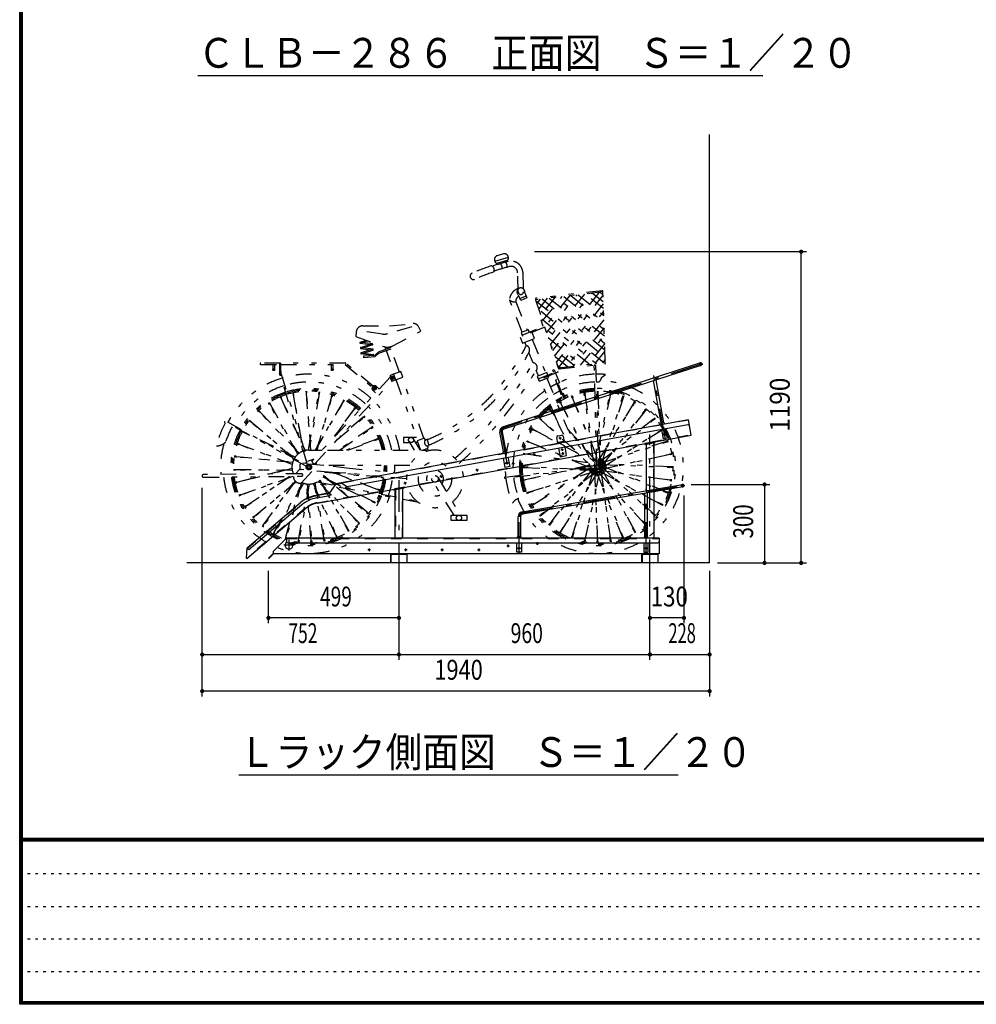
# Model space of a CAD drawing. Extents: x 200 to 11694, y 200 to 12895.
# Drawn here: x 200 to 3858, y 200 to 3964 of the extents above; entities that cross this region are included whole.
import ezdxf
from ezdxf.enums import TextEntityAlignment as Align

# ---------------------------------------------------------------- set-up
doc = ezdxf.new("R2010")
doc.units = 0
doc.header["$LTSCALE"] = 20
doc.header["$MEASUREMENT"] = 0
for name, pattern in [('CENTER2', [24, 12, -5, 2, -5]), ('DASHED2', [10, 4, -6]), ('DOT', [3, 1, -2]), ('PHANTOM2', [25, 6, -5, 2, -5, 2, -5])]:
    doc.linetypes.add(name, pattern=pattern)
doc.layers.get('0').update_dxf_attribs({"linetype": 'CONTINUOUS'})
for name, color, linetype in [('2-0BOLD', 7, 'CONTINUOUS'), ('2-1HIDDEN', 7, 'CONTINUOUS'), ('2-2CENTER', 7, 'CONTINUOUS'), ('2-5DIM', 7, 'CONTINUOUS'), ('2-6HATCH', 7, 'CONTINUOUS'), ('F-F', 7, 'CONTINUOUS')]:
    doc.layers.add(name, color=color, linetype=linetype)
doc.styles.get("Standard").update_dxf_attribs({"font": 'txt.shx', "bigfont": 'extfont.shx'})

# ---------------------------------------------------------------- blocks, each defined once
blk = doc.blocks.new('ｊｊ1')
at = {"layer": '2-6HATCH', "color": 2, "linetype": 'PHANTOM2', "ltscale": 0.5}
for p, q in [((1433.6, -11727), (1409.6, -11733.9)), ((1399.3, -11752.4), (1399.9, -11754.8)), ((1446, -11752.1), (1412.3, -11761.7)), ((1419.5, -11759.6), (1420.9, -11764.4)), ((1440.1, -11758.9), (1438.7, -11754.1)), ((1490.5, -11872.2), (1488, -11798.5)), ((1508, -11797.8), (1510.5, -11871.5)), ((1520.5, -11888.1), (1497.3, -11897.4)), ((1515.2, -11874.9), (1523.2, -11895.1)), ((1812.8, -11867.2), (1558.6, -11896.5)), ((1631.3, -11893.1), (1576.7, -11960.5)), ((1584.2, -11983), (1659.7, -11889.9)), ((1688.1, -11886.6), (1591.7, -12005.5)), ((1599.2, -12028), (1716.4, -11883.3)), ((1744.8, -11880), (1606.7, -12050.6)), ((1614.2, -12073.1), (1773.2, -11876.8)), ((1801.6, -11873.5), (1621.7, -12095.6)), ((1629.3, -12118.1), (1816.2, -11887.2)), ((1821.7, -12041.7), (1637.4, -11892.4)), ((1665.2, -11889.2), (1820.8, -12015.2)), ((1693, -11886), (1819.9, -11988.7)), ((1720.8, -11882.8), (1818.9, -11962.2)), ((1818, -11935.7), (1748.6, -11879.6)), ((1776.5, -11876.4), (1817, -11909.2)), ((1816.1, -11882.7), (1804.3, -11873.2)), ((1506.2, -12025.6), (1456.7, -11901.8)), ((1481.2, -11909.3), (1524.8, -12018.1)), ((1558.5, -11905.7), (1824.6, -12121.2)), ((1574.5, -11899.7), (1561.7, -11915.5)), ((1569.2, -11938), (1602.9, -11896.4)), ((1823.6, -12094.7), (1581.7, -11898.9)), ((1609.6, -11895.6), (1822.7, -12068.2)), ((1817.3, -11917.6), (1636.8, -12140.6)), ((1819.1, -12142.5), (1570.2, -11941)), ((1645.3, -12161.8), (1818.4, -11948.1)), ((1081.2, -12005.9), (988.3, -12031.5)), ((1582, -11976.2), (1791.2, -12145.6)), ((1819.5, -11978.5), (1673.6, -12158.7)), ((968.5, -12032.9), (881, -12021.3)), ((1763.2, -12148.7), (1593.7, -12011.5)), ((1820.6, -12009), (1701.9, -12155.6)), ((1730.1, -12152.4), (1821.7, -12039.4)), ((883.1, -12064.3), (907, -12056.8)), ((883.5, -12068.2), (920.4, -12073.4)), ((913.3, -12059), (884.3, -12068.1)), ((884.8, -12084.5), (928.8, -12070.7)), ((930, -12074.5), (886, -12088.3)), ((929.7, -12070.6), (892.8, -12065.5)), ((978.1, -12082.1), (1015.2, -12185.2)), ((1521.4, -12077), (1516.4, -12064.6)), ((1544.3, -12053.4), (1595.7, -12182)), ((1605.5, -12046.7), (1735.3, -12151.8)), ((1707.3, -12154.9), (1617.2, -12082)), ((1822.8, -12069.8), (1758.4, -12149.3)), ((885.1, -12088.4), (922, -12093.6)), ((930.5, -12090.9), (886.5, -12104.7)), ((932.5, -12115), (886.8, -12108.6)), ((887.7, -12108.5), (931.7, -12094.7)), ((930.9, -12090.8), (894.5, -12085.7)), ((896.2, -12105.9), (933, -12111)), ((1034, -12178.5), (999.8, -12083.5)), ((1547.9, -12143.2), (1531.8, -12103.1)), ((1679.4, -12158.1), (1629, -12117.2)), ((1786.7, -12146.1), (1823.8, -12100.3)), ((825.5, -12144.3), (500.5, -12144.3)), ((500.5, -12149.3), (573, -12149.3)), ((548, -12166.9), (548, -12149.3)), ((553, -12149.3), (553, -12166.9)), ((573, -12146.8), (573, -12174.4)), ((578, -12174.4), (578, -12146.8)), ((578, -12149.3), (825.5, -12149.3)), ((773, -12166.9), (773, -12149.3)), ((778, -12149.3), (778, -12166.9)), ((824.6, -12149.3), (929.1, -12236.3)), ((932.3, -12232.5), (827.1, -12144.9)), ((1640.7, -12152.5), (1651.4, -12161.2)), ((1647.5, -12166.6), (1823.2, -12147.1)), ((1792.7, -12531.5), (1783, -12153.9)), ((1788, -12153.7), (1797.7, -12531.4)), ((1824.9, -12130.7), (1815, -12143)), ((572, -12176.8), (572, -12186.8)), ((680.6, -12532.4), (576, -12190.3)), ((579, -12186.8), (579, -12176.8)), ((579, -12186.3), (684.4, -12531.2)), ((1010.5, -12186.9), (1018.1, -12208.1)), ((1567.9, -12193.1), (1559.6, -12172.5)), ((1566.9, -12204.3), (1641.2, -12174.6)), ((1627.3, -12180.1), (1623.6, -12170.9)), ((1667.8, -12281.5), (1629.1, -12184.8)), ((1810.8, -12199.3), (1825.5, -12187.7)), ((998.6, -12198.3), (697.1, -12518.4)), ((708.1, -12528.6), (1006.5, -12211.8)), ((945, -12233.3), (956, -12243.6)), ((1002.3, -12208.5), (998.1, -12196.7)), ((1020.5, -12207.3), (1104.5, -12440.6)), ((1128, -12432.1), (1044, -12198.8)), ((1638.3, -12362.5), (1577.6, -12210.8)), ((1600.8, -12201.5), (1664.1, -12359.6)), ((625.3, -12265.4), (653.4, -12429.8)), ((627.7, -12264.9), (626.4, -12257.5)), ((658, -12444.9), (627.2, -12265)), ((675.1, -12259.1), (691.5, -12476.9)), ((677.6, -12259.1), (677.1, -12251.5)), ((693.5, -12477.1), (677.1, -12259.1)), ((684.3, -12476.7), (723.4, -12261.5)), ((725.3, -12261.8), (686.3, -12476.7)), ((724.2, -12253.9), (722.9, -12261.4)), ((776.8, -12266.1), (774.8, -12273.4)), ((931.3, -12247.9), (942.2, -12258.2)), ((1652.4, -12256.3), (1657, -12254.4)), ((1779.2, -12516.4), (1744.9, -12263.5)), ((1746.4, -12255.7), (1747.4, -12263.1)), ((1746.9, -12263.2), (1781.3, -12517.2)), ((1805.6, -12524.4), (1795, -12259)), ((1796.4, -12477.7), (1843.1, -12263)), ((1845.1, -12263.3), (1796.6, -12486.1)), ((1797, -12259), (1807.7, -12525.8)), ((1797.5, -12259), (1797.2, -12251.4)), ((1891.2, -12275.7), (1893.5, -12268.5)), ((534, -12303), (530.2, -12296.4)), ((642.8, -12492.6), (534.4, -12302.7)), ((536.1, -12301.6), (644.4, -12491.3)), ((579.1, -12279.7), (654.2, -12446)), ((649.6, -12431), (581, -12279)), ((816.9, -12291.3), (708.7, -12476.7)), ((711, -12476.7), (818.7, -12292.3)), ((772.4, -12272.6), (715, -12476.7)), ((717.1, -12476.7), (774.3, -12273.3)), ((819.1, -12292.5), (822.9, -12286)), ((1652.9, -12297.6), (1759.5, -12500.6)), ((1764, -12504.8), (1654.6, -12296.6)), ((1698.3, -12276.2), (1792.1, -12504.8)), ((1791.9, -12499.2), (1700.2, -12275.5)), ((1935.5, -12296.1), (1797.3, -12514.9)), ((1797.4, -12518.5), (1937.3, -12297.1)), ((1810.9, -12528.9), (1891.7, -12275.8)), ((1893.6, -12276.5), (1812.4, -12530.9)), ((1941.7, -12291), (1937.7, -12297.3)), ((495.6, -12332.2), (490.4, -12326.9)), ((648.5, -12488.2), (496, -12331.9)), ((497.5, -12330.6), (650.1, -12487.1)), ((859.2, -12318.6), (774.8, -12435.9)), ((785.2, -12424.9), (860.7, -12319.8)), ((865.6, -12313.9), (861.1, -12320.1)), ((1613.4, -12325.4), (1631.4, -12345.2)), ((1629.2, -12339.9), (1614.9, -12324.1)), ((1814.3, -12534.9), (1976.8, -12324.8)), ((1978.4, -12326.1), (1815, -12537.3)), ((1976.4, -12324.4), (1981, -12318.5)), ((675.5, -12538.5), (370.8, -12372.6)), ((372.7, -12369.1), (677.4, -12535)), ((461.5, -12369.2), (455.7, -12364.3)), ((622.8, -12505.2), (461.8, -12368.8)), ((463, -12367.2), (631.4, -12509.9)), ((793.5, -12437.9), (895.9, -12352.9)), ((894.6, -12351.4), (804.7, -12426)), ((1574, -12354.1), (1579.6, -12359.2)), ((1578, -12361.1), (1723.8, -12493.7)), ((1708.2, -12476.8), (1579.3, -12359.5)), ((2011.1, -12358.8), (1799.9, -12522.1)), ((1802.2, -12522.8), (2012.4, -12360.3)), ((2018.6, -12356.1), (2012.7, -12360.7)), ((435.4, -12409.8), (428.7, -12406.6)), ((436.2, -12408.3), (435.4, -12409.8)), ((458.4, -12420.3), (435.7, -12409.4)), ((925, -12391.4), (799.9, -12476.7)), ((803.4, -12476.7), (926, -12393.1)), ((926.3, -12393.5), (932.6, -12389.3)), ((1550.2, -12401.2), (1543.6, -12397.7)), ((1720.1, -12489.9), (1550.4, -12400.7)), ((1551.4, -12399), (1715.9, -12485.4)), ((1681.4, -12397.2), (1792.4, -12519.3)), ((1792.1, -12521.9), (1685.4, -12404.5)), ((2041.1, -12401.6), (1815.3, -12544.2)), ((1815.5, -12541.8), (2040.1, -12399.9)), ((2039.8, -12399.4), (2046.2, -12395.4)), ((416, -12456.2), (408.9, -12453.6)), ((621.3, -12531.5), (416.2, -12455.7)), ((416.8, -12453.8), (621.6, -12529.5)), ((495.6, -12436), (633.6, -12502.5)), ((632.4, -12504.1), (531.1, -12455.3)), ((947, -12434.4), (828.9, -12476.7)), ((834.8, -12476.7), (947.8, -12436.2)), ((955, -12434.2), (948, -12436.7)), ((1070.1, -12443), (1090.3, -12476.8)), ((1115.3, -12476.8), (1087.1, -12432.5)), ((1104.5, -12447.9), (1096.9, -12447.9)), ((1148.2, -12458.6), (1139.7, -12435)), ((1529.2, -12446.8), (1522.1, -12444)), ((1764.3, -12542.7), (1529.3, -12446.4)), ((1530, -12444.5), (1768.5, -12542.2)), ((2060.6, -12443.6), (1806.3, -12524.8)), ((1808.3, -12526.3), (2061.3, -12445.4)), ((2061.5, -12445.9), (2068.6, -12443.6)), ((662.2, -12481), (658.7, -12460.9)), ((662.5, -12459.7), (670.9, -12478.3)), ((663.3, -12475.9), (664.1, -12480.3)), ((669, -12478.8), (667.1, -12474.8)), ((685.5, -12476.6), (736.4, -12476.7)), ((757, -12476.7), (1170.5, -12476.8)), ((1121.8, -12476.8), (1143.9, -12468.9)), ((1143.9, -12468.9), (1141.3, -12461.4)), ((1144.2, -12476.8), (1141.6, -12469.7)), ((1509.5, -12492.5), (1516.9, -12493.5)), ((1759.3, -12525.9), (1517, -12493.1)), ((1517.4, -12491.1), (1756.3, -12523.4)), ((2074.2, -12494), (1813.3, -12550.9)), ((1814.3, -12548.6), (2073.8, -12492.1)), ((2073.7, -12491.6), (2081, -12490)), ((398, -12502.6), (405.4, -12503.3)), ((622.8, -12524.5), (405.5, -12502.8)), ((405.8, -12500.8), (623.4, -12522.6)), ((651.1, -12533.4), (650.2, -12543.4)), ((679.4, -12528.5), (662.7, -12527)), ((677.2, -12521.3), (671.1, -12527.8)), ((704, -12511.1), (680.9, -12519.9)), ((714.9, -12521.4), (711.7, -12531.5)), ((1769.9, -12540.3), (1762.3, -12528.3)), ((1791, -12520.7), (1775.5, -12515)), ((1787.3, -12519.3), (1791.9, -12498.2)), ((1792.1, -12506.6), (1789.2, -12520)), ((1797.2, -12512.2), (1801.5, -12522.6)), ((1799.1, -12522), (1797.4, -12517.8)), ((2078.2, -12540.1), (1811.4, -12529.5)), ((1812.8, -12531.6), (2078.2, -12542.2)), ((657, -12566.8), (280, -12570.5)), ((403, -12553.5), (395.4, -12553.5)), ((403, -12551), (621.3, -12552.1)), ((621.7, -12554.1), (403, -12553)), ((529.6, -12568.2), (620.6, -12545)), ((620.7, -12547), (538.1, -12568.1)), ((651.6, -12548.5), (634.1, -12567.1)), ((655.5, -12602.7), (699.9, -12555.5)), ((747.6, -12560.7), (965.2, -12582.5)), ((1073.4, -12535.3), (750.2, -12535.1)), ((954.2, -12629.5), (772.5, -12562.3)), ((779.6, -12562.8), (954.8, -12627.6)), ((965.5, -12580.5), (796.1, -12563.5)), ((1439.8, -12579.6), (1785.1, -12540.3)), ((1785.7, -12545.3), (1440.4, -12584.6)), ((1512.8, -12540.6), (1505.3, -12540.3)), ((1709, -12549), (1512.8, -12541.1)), ((1512.8, -12543.1), (1696, -12550.5)), ((1516.8, -12589.3), (1645.4, -12561.3)), ((1665.1, -12559), (1517.2, -12591.2)), ((1529.7, -12637.9), (1782.7, -12557)), ((1784.7, -12558.5), (1530.4, -12639.7)), ((1761.5, -12548), (1549.9, -12681.7)), ((1550.9, -12683.4), (1766, -12547.5)), ((1788.8, -12560.5), (1578.6, -12723)), ((1579.9, -12724.5), (1791.1, -12561.2)), ((1612.6, -12757.2), (1775.7, -12546.4)), ((1776.7, -12548.4), (1614.2, -12758.5)), ((1795.6, -12561.6), (1653.7, -12786.2)), ((1655.5, -12787.2), (1798.1, -12561.5)), ((1697.4, -12806.8), (1778.7, -12552.4)), ((1780.1, -12554.4), (1699.3, -12807.5)), ((1766.5, -12534.9), (1702.9, -12548.7)), ((1713.6, -12548.5), (1767.6, -12536.7)), ((1728.7, -12551.8), (1779.6, -12553.8)), ((1778.2, -12551.7), (1741.8, -12550.3)), ((1802.4, -12560.4), (1745.9, -12820)), ((1747.9, -12820.3), (1804.7, -12559.4)), ((1773.9, -12546.6), (1776.4, -12547.6)), ((1783.4, -12557.5), (1794, -12824.3)), ((1796, -12824.3), (1785.4, -12558.9)), ((1890.8, -12807.8), (1789.5, -12560.7)), ((1791.9, -12561.3), (1892.7, -12807.1)), ((1976.1, -12759.2), (1796.4, -12561.6)), ((1798.9, -12561.4), (1977.6, -12757.9)), ((1800.5, -12561.5), (1815.8, -12539.2)), ((2039.6, -12684.3), (1803.2, -12560.1)), ((1805.4, -12559), (2040.6, -12682.6)), ((1808.4, -12556.9), (1844.1, -12820.1)), ((2073.6, -12592.2), (1809, -12556.4)), ((1846.1, -12819.8), (1810.2, -12555.2)), ((1810.8, -12554.6), (2074, -12590.2)), ((1812.9, -12551.6), (1936.4, -12786.7)), ((1938.1, -12785.7), (1814, -12549.3)), ((2061.7, -12636.9), (1814.6, -12535.7)), ((1815.2, -12538.1), (2061, -12638.8)), ((1815.2, -12545), (2011.7, -12723.7)), ((2013, -12722.2), (1815.5, -12542.6)), ((2085.7, -12542.9), (2078.2, -12542.6)), ((280.1, -12580.5), (657.1, -12576.8)), ((408.6, -12598.5), (401.2, -12600.3)), ((408.7, -12599), (488.7, -12578.6)), ((497.1, -12578.5), (409.1, -12600.9)), ((423.2, -12647.1), (618.1, -12577.2)), ((624.2, -12577.2), (424, -12648.9)), ((445, -12690.2), (610.5, -12577.3)), ((614.1, -12577.3), (446, -12691.9)), ((475.1, -12730.4), (635.3, -12597.3)), ((637, -12598.6), (476.4, -12731.9)), ((510.3, -12763.5), (632.1, -12594.1)), ((633.4, -12595.6), (511.9, -12764.7)), ((552.3, -12791), (662.5, -12602.4)), ((664.4, -12603.1), (554.1, -12792)), ((596.7, -12810), (655, -12602.7)), ((657.8, -12600.4), (598.6, -12810.7)), ((645.7, -12821.5), (684.7, -12606.6)), ((686.7, -12606.6), (647.6, -12821.8)), ((693.9, -12824.2), (677.5, -12606.2)), ((679.5, -12606.4), (695.9, -12824.2)), ((790, -12804.3), (700.1, -12605)), ((702, -12604.5), (791.9, -12803.6)), ((743.8, -12818.3), (706.9, -12603)), ((708.8, -12602.3), (745.7, -12817.9)), ((1107, -12676.7), (709.4, -12602.1)), ((717.1, -12598.4), (1098.5, -12670)), ((724.4, -12599.8), (720.9, -12596.2)), ((722.5, -12595.1), (727.8, -12600.5)), ((731.9, -12601.2), (726.6, -12592)), ((728.2, -12590.7), (734.5, -12601.7)), ((730.5, -12606), (873.5, -12752.7)), ((875, -12751.4), (733.9, -12606.7)), ((735.2, -12606.9), (834.9, -12781.7)), ((810.3, -12615.9), (737.4, -12580.8)), ((836.6, -12780.6), (737.7, -12607.4)), ((738.6, -12579.2), (817.9, -12617.4)), ((784, -12611), (741.4, -12574.9)), ((742.4, -12573.1), (787.9, -12611.7)), ((972.7, -12583.7), (965.2, -12583)), ((1244.1, -12725.8), (1160, -12593.6)), ((1181.2, -12580.4), (1268, -12725.8)), ((1517.3, -12591.7), (1510, -12593.3)), ((2081.5, -12590.8), (2074.1, -12589.8)), ((791.7, -12617.5), (908, -12716.1)), ((909.2, -12714.5), (795.7, -12618.3)), ((827.6, -12624.3), (934.4, -12675.7)), ((935.3, -12673.9), (835.2, -12625.7)), ((962.1, -12629.7), (955, -12627.1)), ((1523.3, -12642.5), (1530.5, -12640.2)), ((2060.8, -12639.3), (2067.7, -12642.1)), ((417, -12652), (424.1, -12649.4)), ((941, -12679.4), (934.2, -12676.1)), ((1543.2, -12685.3), (1549.7, -12681.3)), ((2040.8, -12682.1), (2047.5, -12685.6)), ((440.1, -12696.5), (446.3, -12692.3)), ((913.4, -12721.3), (907.7, -12716.5)), ((1572.4, -12727.2), (1578.3, -12722.6)), ((470.9, -12737.2), (476.8, -12732.3)), ((873.2, -12753.1), (878.5, -12758.5)), ((1614.6, -12758.9), (1610, -12764.8)), ((1978, -12757.6), (1983, -12763.1)), ((2011.4, -12724.1), (2017, -12729.2)), ((507.9, -12771.1), (512.2, -12765)), ((550.7, -12798.8), (554.6, -12792.2)), ((834.5, -12781.9), (838.2, -12788.4)), ((1653.3, -12786), (1649.3, -12792.3)), ((1936, -12787), (1939.5, -12793.6)), ((597.1, -12818), (599.1, -12810.8)), ((648.1, -12821.9), (646.8, -12829.4)), ((696.4, -12824.1), (696.9, -12831.6)), ((746.2, -12817.7), (747.5, -12825.2)), ((795.4, -12810.2), (792.3, -12803.4)), ((1699.8, -12807.6), (1697.5, -12814.8)), ((1743.8, -12827.2), (1745.4, -12819.9)), ((1793.8, -12831.9), (1793.5, -12824.3)), ((1844.6, -12827.6), (1843.6, -12820.2)), ((1896, -12813.9), (1893.1, -12807))]:
    blk.add_line(p, q, dxfattribs=at)
for points in [[(1399.9, -11754.8), (1452.8, -11739.7), (1452.2, -11737.3)], [(1523.2, -11895.1), (1500, -11904.3), (1492, -11884.2)], [(1557.1, -11901.7), (1643.9, -12162), (1825.3, -12141.8), (1815.7, -11871.9), (1557.1, -11901.7)], [(892.6, -12001.8), (995.5, -12001.8), (1086.9, -11993.1)], [(1006, -12078.8), (1115.5, -12021.8), (1106.6, -12004.1)], [(1592.3, -12007.3), (1497.9, -12045.1), (1507.1, -12068.3), (1553.6, -12049.7), (1544.3, -12026.5)], [(1505.3, -12036.7), (1586.1, -12004.4), (1578.2, -11980.6), (1582.8, -11978.8)], [(867.8, -12023.7), (865.5, -12041.9), (974, -12080.9)], [(1533.1, -12025.6), (1529.4, -12016.3), (1501.6, -12027.4), (1507.1, -12041.3)], [(1000.2, -12084.5), (952.2, -12101.8), (938.8, -12114.5), (895.6, -12118.1), (896, -12123.1), (941, -12119.3), (954.8, -12106.2), (1001.9, -12089.2)], [(1008.7, -12211.5), (1046.4, -12197.9), (1038.7, -12176.8), (1001.1, -12190.3)], [(1002.4, -12197.2), (1007.3, -12194.4), (1012.1, -12197.2), (1012.1, -12202.9), (1007.3, -12205.7), (1002.4, -12202.9), (1002.4, -12197.2)], [(1570.6, -12213.6), (1607.8, -12198.7), (1600.4, -12180.1), (1563.2, -12195), (1570.6, -12213.6)], [(1641.2, -12174.6), (1643.1, -12179.2), (1568.8, -12208.9)], [(1623.6, -12170.9), (1628.2, -12169), (1631.9, -12178.3)], [(1633.8, -12182.9), (1648.6, -12220.1), (1639.4, -12223.8)], [(1638.4, -12208), (1633.8, -12209.8), (1663.3, -12283.7)], [(623.5, -12258), (624.8, -12265.5), (627.7, -12264.9)], [(674.1, -12251.7), (674.6, -12259.2), (677.6, -12259.1)], [(722.9, -12261.4), (725.8, -12261.8), (727.2, -12254.5)], [(774.8, -12273.4), (771.9, -12272.5), (773.9, -12265.3)], [(933.3, -12237.8), (938.2, -12235), (943, -12237.8), (943, -12243.4), (938.2, -12246.2), (933.3, -12243.4), (933.3, -12237.8)], [(1672.3, -12279.3), (1664.6, -12260), (1655.2, -12263.4)], [(1669.5, -12272.3), (1678.5, -12267.9), (1681.3, -12274.9)], [(1697.8, -12268.3), (1700.7, -12275.3), (1697.9, -12276.3), (1695, -12269.4)], [(1747.4, -12263.1), (1744.4, -12263.6), (1743.4, -12256.1)], [(1794.2, -12251.5), (1794.5, -12259), (1797.5, -12259)], [(1844.2, -12255.5), (1842.6, -12262.9), (1845.6, -12263.4), (1847.2, -12256.1)], [(1896.4, -12269.4), (1894.1, -12276.7), (1891.2, -12275.7)], [(532.8, -12294.9), (536.5, -12301.4), (534, -12303)], [(575.6, -12273.1), (578.7, -12279.9), (581.5, -12278.8), (578.3, -12271.9)], [(820.3, -12284.5), (816.5, -12291.1), (819.1, -12292.5)], [(1651.5, -12289.7), (1655, -12296.3), (1652.4, -12297.8), (1648.9, -12291.1)], [(1681.3, -12274.9), (1654.3, -12288.1), (1651.5, -12281.1), (1660.5, -12276.7)], [(1937.7, -12297.3), (1935.1, -12295.8), (1939.2, -12289.4)], [(492.5, -12324.8), (497.8, -12330.2), (495.6, -12332.2)], [(861.1, -12320.1), (858.8, -12318.3), (863.1, -12312.2)], [(902, -12348.4), (896.3, -12353.2), (894.2, -12351), (900.1, -12346.1)], [(1610.2, -12318.2), (1615.3, -12323.8), (1613, -12325.7), (1608, -12320.2)], [(1983.4, -12320.4), (1978.7, -12326.4), (1976.4, -12324.4)], [(457.6, -12362), (463.4, -12366.8), (461.5, -12369.2)], [(1579.6, -12359.2), (1577.7, -12361.5), (1572, -12356.3)], [(2012.7, -12360.7), (2010.8, -12358.4), (2016.8, -12353.7)], [(930.9, -12386.8), (924.7, -12391), (926.3, -12393.5)], [(1544.9, -12395), (1551.7, -12398.6), (1550.2, -12401.2)], [(2047.8, -12398), (2041.3, -12402), (2039.8, -12399.4)], [(409.9, -12450.7), (417, -12453.3), (416, -12456.2)], [(948, -12436.7), (946.9, -12433.9), (954, -12431.3)], [(1099.9, -12427.9), (1048.7, -12427.9), (1048.7, -12447.9), (1073, -12447.9)], [(1132.8, -12437.9), (1130.4, -12431.2), (1102.2, -12441.4), (1114.9, -12476.8)], [(1523.3, -12441.2), (1530.2, -12444), (1529.2, -12446.8)], [(2067.7, -12440.8), (2060.5, -12443.1), (2061.5, -12445.9)], [(1516.9, -12493.5), (1517.4, -12490.6), (1509.9, -12489.6)], [(2081.7, -12492.9), (2074.2, -12494.5), (2073.7, -12491.6)], [(405.4, -12503.3), (405.8, -12500.3), (398.3, -12499.6)], [(675.7, -12541.6), (680.6, -12533.1), (690.4, -12533.1), (695.3, -12541.6), (690.4, -12550.1), (680.6, -12550.1), (675.7, -12541.6)], [(683.7, -12528.9), (778.4, -12537.8), (830, -12545.1), (1062.4, -12566.7)], [(1795.5, -12531.8), (1787, -12536.7), (1787, -12546.6), (1795.5, -12551.5), (1804, -12546.6), (1804, -12536.7), (1795.5, -12531.8)], [(395.5, -12550.5), (402.9, -12550.5), (403, -12553.5)], [(1060.5, -12586.6), (828.2, -12565), (776.1, -12562.6), (657, -12551.5)], [(1505.2, -12543.3), (1512.8, -12543.6), (1512.8, -12540.6)], [(2078.2, -12542.6), (2078.2, -12539.6), (2085.8, -12540)], [(401.9, -12603.3), (409.2, -12601.4), (408.6, -12598.5)], [(965.2, -12583), (965.6, -12580), (973, -12580.7)], [(1509.3, -12590.4), (1516.8, -12588.8), (1517.3, -12591.7)], [(2074.1, -12589.8), (2073.6, -12592.7), (2081.1, -12593.7)], [(424.1, -12649.4), (423, -12646.6), (416, -12649.1)], [(955, -12627.1), (954.1, -12630), (961.1, -12632.6)], [(1530.5, -12640.2), (1529.5, -12637.4), (1522.4, -12639.7)], [(2068.9, -12639.3), (2061.8, -12636.5), (2060.8, -12639.3)], [(934.2, -12676.1), (935.6, -12673.5), (942.3, -12676.7)], [(1549.7, -12681.3), (1551.2, -12683.9), (1544.9, -12687.9)], [(2046.1, -12688.3), (2039.3, -12684.7), (2040.8, -12682.1)], [(446.3, -12692.3), (444.7, -12689.8), (438.4, -12694)], [(907.7, -12716.5), (909.5, -12714.1), (915.3, -12719)], [(1578.3, -12722.6), (1580.2, -12724.9), (1574.2, -12729.5)], [(2019, -12726.9), (2013.3, -12721.8), (2011.4, -12724.1)], [(476.8, -12732.3), (474.7, -12730.1), (469, -12734.8)], [(880.6, -12756.4), (875.4, -12751.1), (873.2, -12753.1)], [(1232.3, -12725.8), (1292.3, -12725.8), (1292.3, -12745.8), (1232.3, -12745.8), (1232.3, -12725.8)], [(1607.6, -12762.9), (1612.3, -12756.9), (1614.6, -12758.9)], [(1980.8, -12765.1), (1975.7, -12759.5), (1978, -12757.6)], [(512.2, -12765), (509.9, -12763.2), (505.4, -12769.4)], [(554.6, -12792.2), (551.9, -12790.8), (548.1, -12797.2)], [(840.8, -12786.9), (837, -12780.3), (834.5, -12781.9)], [(1651.8, -12793.9), (1655.9, -12787.5), (1653.3, -12786)], [(1942.1, -12792.2), (1938.6, -12785.5), (1936, -12787)], [(599.1, -12810.8), (596.2, -12809.9), (594.2, -12817.2)], [(643.8, -12828.8), (645.2, -12821.5), (648.1, -12821.9)], [(693.9, -12831.8), (693.4, -12824.2), (696.4, -12824.1)], [(744.6, -12825.8), (743.3, -12818.4), (746.2, -12817.7)], [(792.3, -12803.4), (789.5, -12804.5), (792.7, -12811.4)], [(1694.6, -12813.9), (1696.9, -12806.6), (1699.8, -12807.6)], [(1745.4, -12819.9), (1748.4, -12820.4), (1746.8, -12827.8)], [(1793.5, -12824.3), (1796.5, -12824.3), (1796.8, -12831.8)], [(1843.6, -12820.2), (1846.6, -12819.7), (1847.6, -12827.2)], [(1893.1, -12807), (1890.3, -12808), (1893.2, -12815)]]:
    blk.add_lwpolyline(points, dxfattribs=at)
for centre, radius in [((550.5, -12169.3), 3.5), ((575.5, -12181.8), 2.5), ((775.5, -12169.3), 3.5), ((1007.3, -12200.1), 6.38), ((1007.3, -12200.1), 3), ((938.2, -12240.6), 6.38), ((938.2, -12240.6), 3), ((1078.7, -12437.9), 10), ((685.5, -12541.6), 10.5), ((1795.5, -12541.6), 10.5), ((1801.5, -12525.2), 1), ((1806.7, -12528.2), 1), ((1810.7, -12532.9), 1), ((685.5, -12541.6), 5), ((1780.3, -12550.4), 1), ((1784.3, -12555.1), 1), ((1789.5, -12558.1), 1), ((1795.5, -12541.6), 5), ((1795.5, -12559.1), 1), ((1801.5, -12558.1), 1), ((1806.7, -12555.1), 1), ((1810.7, -12550.4), 1), ((1812.7, -12538.6), 1), ((1812.7, -12544.7), 1), ((1170.5, -12586.8), 12.5), ((1262.3, -12735.8), 10)]:
    blk.add_circle(centre, radius, dxfattribs=at)
for centre, radius, start, end in [((1413.7, -11748.3), 15, 105.8944, 195.8944), ((1437.7, -11741.4), 15, 15.8944, 105.8944), ((1443.2, -11742.5), 10, 285.8931, 15.8931), ((1704.4, -12723.3), 1002.5, 108.425, 112.9707), ((1382.5, -11787.5), 16.1, 329.5425, 71.8243), ((1704.4, -12723.3), 1000, 104.6391, 108.2719), ((1704.4, -12723.3), 980, 104.6391, 108.2322), ((1409.6, -11752.1), 10, 195.8931, 285.8931), ((1412.5, -11778.1), 16.1, 341.5552, 58.7388), ((1431.8, -11772.6), 16.1, 341.4251, 58.7388), ((1463, -11799.3), 45, 1.9583, 104.6387), ((1463, -11799.3), 25, 1.9587, 104.6391), ((1318, -11811.8), 12.5, 112.9706, 292.9706), ((1704.4, -12723.3), 977.5, 108.3672, 112.9707), ((1500.5, -11871.8), 15, 348.2445, 235.3591), ((1506.5, -11906.3), 50, 99.9187, 174.8629), ((1501.1, -11906.8), 20, 111.9485, 186.9628), ((1500.5, -11871.8), 10, 181.9579, 1.9579), ((1813.1, -11869.6), 2.5, 276.585, 96.585), ((1475.2, -11885), 25, 222.3499, 283.9632), ((1558.8, -11899), 2.5, 96.585, 276.585), ((892.6, -12026.8), 25, 89.9999, 172.8749), ((1088.7, -12013.1), 20, 26.5641, 95.4394), ((975.1, -11983.3), 50, 262.504, 285.3762), ((883.7, -12066.2), 2, 107.4034, 287.4034), ((929.4, -12072.6), 2, 287.4034, 107.4034), ((987.6, -12043.3), 40, 250.2012, 297.4745), ((856.1, -11754.3), 739.5, 292.6137, 334.1231), ((1516.9, -12093.9), 17.5, 328.4414, 75.1631), ((885.4, -12086.4), 2, 107.4034, 287.4034), ((887.1, -12106.6), 2, 107.4034, 287.4034), ((931.1, -12092.8), 2, 287.4034, 107.4034), ((932.8, -12113), 2, 262.02, 82.02), ((856.1, -11754.3), 760.5, 292.5361, 332.6984), ((500.5, -12146.8), 2.5, 90.003, 270.003), ((575.5, -12146.8), 2.5, 0.003, 180.003), ((825.5, -12146.8), 2.5, 270.003, 90.003), ((264.3, -11391.5), 1487.5, 311.36, 329.6467), ((1545.7, -12161.1), 18, 320.7482, 82.8537), ((1785.5, -12153.8), 2.5, 1.48, 181.48), ((1822.9, -12144.6), 2.5, 10.638, 96.3432), ((1822.9, -12144.6), 2.5, 276.3432, 2.0484), ((575.5, -12176.8), 3.5, 135.5854, 180.0007), ((575.5, -12186.8), 3.5, 180.0007, 0.0007), ((575.5, -12176.8), 3.5, 0.0007, 44.416), ((685.5, -12541.6), 355.2, 47.9224, 106.6771), ((1002.8, -12195), 5, 109.8128, 199.8128), ((264.3, -11391.5), 1512.5, 311.3251, 328.9145), ((1647.2, -12164.1), 2.5, 96.3437, 276.3432), ((1795.5, -12541.6), 355.2, 91.8802, 114.5324), ((1795.5, -12541.6), 355.2, 85.155, 91.0737), ((685.5, -12541.6), 355.2, 107.3223, 151.1198), ((685.5, -12541.6), 325.2, 107.3521, 151.0898), ((685.5, -12541.6), 325.2, 48.0341, 106.6474), ((938.2, -12240.6), 10, 46.7111, 226.7111), ((1007, -12206.8), 5, 199.8128, 289.8128), ((1795.5, -12541.6), 330.2, 201.6016, 88.3155), ((1795.5, -12541.6), 355.2, 116.1486, 120.6151), ((1795.5, -12541.6), 325.2, 91.9175, 115.6672), ((1795.5, -12541.6), 325.2, 89.1191, 91.0365), ((1781.4, -12193.4), 30, 309.631, 348.6438), ((685.5, -12541.6), 300.2, 107.3815, 151.0608), ((685.5, -12541.6), 295.2, 107.3879, 151.0543), ((685.5, -12541.6), 290.2, 107.3945, 151.0475), ((685.5, -12541.6), 300.2, 48.1442, 106.618), ((685.5, -12541.6), 295.2, 48.1684, 106.6115), ((685.5, -12541.6), 290.2, 48.1935, 106.6048), ((1795.5, -12541.6), 355.2, 124.7222, 186.0951), ((1795.5, -12541.6), 300.2, 186.9756, 90.9999), ((1795.5, -12541.6), 295.2, 186.9836, 90.9917), ((1795.5, -12541.6), 290.2, 186.9919, 90.9833), ((1795.5, -12541.6), 325.2, 116.5506, 121.4356), ((1795.5, -12541.6), 300.2, 91.9542, 115.0334), ((1795.5, -12541.6), 295.2, 91.9622, 113.1455), ((1795.5, -12541.6), 290.2, 91.9705, 113.1686), ((685.5, -12541.6), 355.2, 10.5206, 45.5027), ((1795.5, -12541.6), 325.2, 125.938, 186.058), ((1795.5, -12541.6), 300.2, 127.143, 186.0213), ((1795.5, -12541.6), 295.2, 127.4093, 186.0131), ((1795.5, -12541.6), 300.2, 116.9472, 122.2466), ((1795.5, -12541.6), 295.2, 118.987, 122.4255), ((1795.5, -12541.6), 290.2, 119.1114, 122.6107), ((685.5, -12541.6), 290.2, 12.9194, 45.2316), ((685.5, -12541.6), 295.2, 12.6965, 45.2567), ((685.5, -12541.6), 300.2, 12.4813, 45.281), ((685.5, -12541.6), 325.2, 11.5062, 45.3911), ((1795.5, -12541.6), 290.2, 127.6853, 186.0047), ((2009.7, -12213.9), 400, 201.8014, 233.5949), ((2035.5, -12211.1), 400, 201.8014, 231.2941), ((685.5, -12541.6), 300.2, 151.8243, 185.3493), ((685.5, -12541.6), 295.2, 151.8307, 185.43), ((685.5, -12541.6), 290.2, 151.8373, 185.5136), ((1144.8, -12446.8), 15, 143.3043, 256.3162), ((856.1, -11754.3), 737.5, 292.038, 292.6212), ((856.1, -11754.3), 762.5, 291.9649, 292.529), ((685.5, -12541.6), 65, 108.763, 149.6793), ((685.5, -12541.6), 65, 90, 105.2365), ((1170.5, -12586.8), 110, 307.344, 295.9311), ((685.5, -12541.6), 65, 153.2057, 203.1199), ((658.6, -12534.1), 7.5, 116.8899, 174.6735), ((707.1, -12518.7), 10, 178.1214, 275.3021), ((1170.5, -12586.8), 65, 311.9067, 291.3688), ((1775.9, -12526.5), 10, 248.7894, 19.5436), ((1795.5, -12541.6), 20, 193.6783, 84.2953), ((2035.5, -12211.1), 395, 231.4888, 232.0429), ((2035.5, -12211.1), 395, 232.9757, 235.4925), ((280.1, -12575.5), 5, 90.694, 270.694), ((657.7, -12544.1), 7.5, 174.6735, 264.6735), ((657.1, -12571.8), 5, 270.694, 90.694), ((685.5, -12541.6), 65, 244.6328, 343.5882), ((685.5, -12541.6), 290.2, 356.6503, 1.2704), ((685.5, -12541.6), 295.2, 356.6169, 1.2485), ((685.5, -12541.6), 300.2, 356.5846, 1.2274), ((685.5, -12541.6), 330.2, 356.411, 1.1136), ((1170.5, -12586.8), 32.5, 323.4384, 269.9994), ((2009.7, -12213.9), 405, 233.6917, 234.0554), ((2009.7, -12213.9), 405, 235.1143, 238.297), ((1791.9, -12539.1), 20, 284.47, 7.4098), ((685.5, -12541.6), 330.2, 186.6584, 339.7867), ((685.5, -12541.6), 300.2, 187.2675, 338.8181), ((685.5, -12541.6), 295.2, 187.3811, 338.6371), ((685.5, -12541.6), 290.2, 187.4986, 338.4498), ((651.2, -12578), 25, 177.9866, 279.8426), ((685.5, -12541.6), 290.2, 339.4536, 352.7008), ((685.5, -12541.6), 295.2, 339.6233, 352.7343), ((685.5, -12541.6), 300.2, 339.7874, 352.7668), ((1440.1, -12582.1), 2.5, 96.5014, 276.5014), ((1795.5, -12541.6), 355.2, 186.9016, 202.8095), ((1795.5, -12541.6), 325.2, 186.9389, 201.6921), ((1501.7, -12701), 40, 102.1378, 147.3066)]:
    blk.add_arc(centre, radius, start, end, dxfattribs=at)

msp = doc.modelspace()

# ---------------------------------------------------------------- linework, layer by layer
at = {"layer": '2-0BOLD', "color": 7, "linetype": 'Continuous', "ltscale": 0.5}
for p, q in [((2837.9, 1887.2), (2837.9, 3524.9)), ((2803.2, 2651.7), (2049.2, 2408.1)), ((2052, 2399.6), (2806, 2643.1)), ((2632.1, 2587), (2662, 2422.8)), ((1452.5, 2179.5), (2755.1, 2416.4)), ((2649.9, 2416.5), (2650.1, 2415.6)), ((2666.8, 2418.6), (2666.6, 2419.6)), ((2045.2, 2388.3), (2058.9, 2313.1)), ((2257.3, 2373.1), (2272.1, 2375.8)), ((2277.9, 2371.8), (2282.1, 2348.6)), ((2257.5, 2344.2), (2253.3, 2367.3)), ((2281.5, 2352.1), (2256.9, 2347.6)), ((2594.9, 2341.2), (2594.9, 2163.4)), ((2624.9, 2346.7), (2624.9, 2168.5)), ((2046.8, 2306.9), (2047, 2305.9)), ((2063.5, 2309.9), (2063.7, 2308.9)), ((2056.6, 2252.8), (2050.2, 2288.2)), ((1409.2, 2188.3), (1408.9, 2189.9)), ((1409.2, 2188.3), (1432.4, 2192.5)), ((1430.6, 2193.8), (1450.7, 2179.9)), ((2121.2, 2082.9), (2734.6, 2187.1)), ((1634.9, 2166.7), (1634.9, 1982.2)), ((1664.9, 1982.2), (1664.9, 2172.2)), ((1670.2, 2173.1), (1669.6, 2176.3)), ((2736.2, 2178.3), (2122.7, 2074)), ((2624.9, 2159.3), (2624.9, 1982.2)), ((1068, 1904.1), (1291.8, 2094)), ((1224.9, 1964.2), (2639.9, 1964.2)), ((2101.4, 1983.2), (2101.4, 1982.2)), ((2118.4, 1982.2), (2118.4, 1983.2)), ((2586.4, 1982.2), (2586.4, 1983.2)), ((2603.4, 1983.2), (2603.4, 1982.2)), ((1066.9, 1905.4), (1070.2, 1945.4)), ((1618.4, 1920.6), (1618.4, 1887.2)), ((1681.4, 1887.2), (1681.4, 1920.6)), ((2578.4, 1887.2), (2578.4, 1920.6)), ((2580, 1920.6), (2580, 1887.2)), ((2641.4, 1887.2), (2641.4, 1920.6)), ((2837.9, 1887.2), (838.7, 1887.2)), ((1066.9, 1905.4), (1068, 1904.1))]:
    msp.add_line(p, q, dxfattribs=at)
for points in [[(2662, 2422.8), (2653.1, 2421.2), (2623.5, 2584.2)], [(1338.6, 2116.1), (2767.6, 2375.9), (2756.8, 2435), (1408.9, 2189.9), (1384.8, 2155), (1333.2, 2145.6)], [(2058.9, 2313.1), (2050, 2311.5), (2036.3, 2386.7)], [(2653.3, 2397.8), (2659.7, 2362.4), (2676.5, 2365.5), (2670, 2400.9)], [(2629, 2350.7), (2589.7, 2343.5), (2590.2, 2340.4), (2629.6, 2347.5), (2629, 2350.7)], [(2260.7, 2326.5), (2266.7, 2293.5), (2291.3, 2298), (2285.3, 2330.9)], [(2066.9, 2291.2), (2073.4, 2255.8), (2056.6, 2252.8)], [(1335, 2135.8), (1386.6, 2145.2), (1384.8, 2155)], [(1670.2, 2173.1), (1630.8, 2166), (1630.2, 2169.1)], [(2599.4, 2155), (2599.4, 1987.2), (2590.4, 1987.2), (2590.4, 2153.5)], [(1278.9, 2109.2), (1076.7, 1937.8), (1070.2, 1945.4), (1272.4, 2116.9)], [(2114.4, 2064.1), (2114.4, 1987.2), (2105.4, 1987.2), (2105.4, 2064.1)], [(2644.9, 1982.2), (2644.9, 1922.2), (1169.9, 1922.2), (1169.9, 1932.2), (1219.9, 1982.2)], [(2644.9, 1982.2), (1219.9, 1982.2), (1219.9, 1969.2)], [(2118.4, 1964.2), (2118.4, 1928.2), (2101.4, 1928.2), (2101.4, 1964.2)], [(2586.4, 1964.2), (2586.4, 1928.2), (2603.4, 1928.2), (2603.4, 1964.2)], [(1168.8, 1923.3), (1151.1, 1905.6), (1152.2, 1904.5), (1169.9, 1922.2)], [(1620, 1887.2), (1620, 1920.6), (1679.8, 1920.6), (1679.8, 1887.2)], [(2580, 1920.6), (2639.8, 1920.6), (2639.8, 1887.2)]]:
    msp.add_lwpolyline(points, dxfattribs=at)
for centre, radius in [((2665.4, 2378.7), 3.5), ((2266.5, 2364.6), 2), ((2167, 2302.3), 2.1), ((2274.6, 2320.3), 2.1), ((2277.2, 2305.6), 2.1), ((2062.3, 2269), 3.5), ((2087, 2267.4), 2.1), ((1949.3, 2242.4), 2.1), ((1673.8, 2192.3), 2.1), ((1811.5, 2217.3), 2.1), ((2179.9, 1962.2), 2.1), ((1535.9, 1937.2), 2.1), ((1675.9, 1937.2), 2.1), ((1815.9, 1937.2), 2.1), ((1955.9, 1937.2), 2.1), ((2067.9, 1952.2), 2.1), ((2109.9, 1943.2), 3.5), ((2594.9, 1943.2), 3.5)]:
    msp.add_circle(centre, radius, dxfattribs=at)
for centre, radius, start, end in [((2804.6, 2647.4), 4.5, 287.9023, 107.9023), ((2653.8, 2417.2), 4, 100.3049, 190.3048), ((2662.7, 2418.9), 4, 10.3049, 100.3049), ((2754.2, 2421.3), 5, 280.3049, 10.3049), ((2055, 2390.1), 19, 107.9023, 190.3048), ((2055, 2390.1), 10, 107.9023, 190.3048), ((2258.2, 2368.2), 5, 100.3049, 190.3048), ((2273, 2370.9), 5, 10.3049, 100.3049), ((2050.7, 2307.6), 4, 100.3049, 190.3048), ((2059.6, 2309.2), 4, 10.3049, 100.3049), ((2735.4, 2182.7), 4.5, 279.6449, 99.6449), ((1356.5, 2017.7), 130, 100.3049, 130.3049), ((1452.1, 2182), 2.5, 235.3049, 280.3049), ((1356.5, 2017.7), 120, 100.3049, 130.3049), ((1356.5, 2017.7), 100, 100.3049, 130.3049), ((2124.4, 2064.1), 19, 99.6449, 180), ((2124.4, 2064.1), 10, 99.6449, 180), ((1229.9, 1955.2), 15, 128.922, 36.8699), ((1224.9, 1969.2), 5, 180, 270), ((2105.4, 1983.2), 4, 90, 180), ((2114.4, 1983.2), 4, 0, 90), ((2590.4, 1983.2), 4, 90, 180), ((2599.4, 1983.2), 4, 0, 90), ((2639.9, 1969.2), 5, 270, 0), ((1169.9, 1922.2), 1.6, 90, 135), ((1620, 1920.6), 1.6, 90, 180), ((1679.8, 1920.6), 1.6, 0, 90), ((2580, 1920.6), 1.6, 90, 180), ((2639.8, 1920.6), 1.6, 0, 90)]:
    msp.add_arc(centre, radius, start, end, dxfattribs=at)
at = {"layer": '2-1HIDDEN', "color": 3, "linetype": 'DASHED2', "ltscale": 0.5}
for p, q in [((2757.1, 2433.4), (1432.4, 2192.5)), ((1338.3, 2117.7), (2767.3, 2377.5)), ((2596.5, 2163.4), (2596.5, 2341.5)), ((2623.3, 2346.4), (2623.3, 2168.5)), ((1385.1, 2153.4), (1333.5, 2144.1)), ((1636.5, 2167), (1636.5, 1982.2)), ((1663.3, 1982.2), (1663.3, 2171.9)), ((1071.3, 1944.2), (1273.4, 2115.6)), ((1290.8, 2095.2), (1066.9, 1905.4)), ((1219.9, 1980.6), (2644.9, 1980.6)), ((1169.9, 1923.8), (2644.9, 1923.8))]:
    msp.add_line(p, q, dxfattribs=at)
for centre, radius, start, end in [((2804.6, 2647.4), 4.5, 107.903, 287.903), ((2735.4, 2182.7), 4.5, 99.6433, 279.6425), ((1356.5, 2017.7), 128.4, 100.3049, 130.3049), ((1356.5, 2017.7), 101.6, 100.3049, 130.3049)]:
    msp.add_arc(centre, radius, start, end, dxfattribs=at)
at = {"layer": '2-2CENTER', "color": 3, "linetype": 'CENTER2', "ltscale": 0.5}
for p, q in [((2804.6, 2647.4), (2050.6, 2403.9)), ((2797.1, 2647.4), (2812.1, 2647.4)), ((2804.6, 2639.9), (2804.6, 2654.9)), ((2669, 2359), (2624.5, 2604)), ((2040.8, 2387.5), (2065.9, 2249.4)), ((2609.9, 1857.2), (2609.9, 2377.8)), ((2659, 2377.5), (2671.8, 2379.9)), ((2261.6, 2363.7), (2271.4, 2365.5)), ((2267.4, 2359.7), (2265.6, 2369.5)), ((2162, 2301.4), (2172.1, 2303.2)), ((2166.1, 2307.3), (2168, 2297.3)), ((2269.5, 2319.4), (2279.6, 2321.3)), ((2272.2, 2304.7), (2282.3, 2306.5)), ((2275.5, 2315.3), (2273.6, 2325.4)), ((2278.2, 2300.6), (2276.3, 2310.6)), ((2068.7, 2270.2), (2055.9, 2267.9)), ((2082, 2266.5), (2092, 2268.3)), ((2086.1, 2272.5), (2087.9, 2262.4)), ((1812.4, 2212.3), (1810.6, 2222.4)), ((1954.3, 2243.3), (1944.2, 2241.5)), ((1950.2, 2237.4), (1948.3, 2247.4)), ((1649.9, 2203.2), (1649.9, 1857.2)), ((1678.8, 2193.2), (1668.8, 2191.4)), ((1674.7, 2187.3), (1672.9, 2197.3)), ((1816.5, 2218.3), (1806.5, 2216.4)), ((2735.4, 2175.2), (2735.4, 2190.2)), ((2122, 2078.4), (2735.4, 2182.7)), ((2594.9, 1923.2), (2594.9, 2170.6)), ((2742.9, 2182.7), (2727.9, 2182.7)), ((2109.9, 1923.2), (2109.9, 2064.1)), ((1229.9, 1935.2), (1229.9, 1975.2)), ((2174.8, 1962.2), (2185, 1962.2)), ((2179.9, 1957.1), (2179.9, 1967.3)), ((1249.9, 1955.2), (1209.9, 1955.2)), ((1541, 1937.2), (1530.8, 1937.2)), ((1535.9, 1942.3), (1535.9, 1932.1)), ((1681, 1937.2), (1670.8, 1937.2)), ((1675.9, 1932.1), (1675.9, 1942.3)), ((1821, 1937.2), (1810.8, 1937.2)), ((1815.9, 1932.1), (1815.9, 1942.3)), ((1950.8, 1937.2), (1961, 1937.2)), ((1955.9, 1942.3), (1955.9, 1932.1)), ((2062.8, 1952.2), (2073, 1952.2)), ((2067.9, 1947.1), (2067.9, 1957.3)), ((2103.4, 1943.2), (2116.4, 1943.2)), ((2601.4, 1943.2), (2588.4, 1943.2))]:
    msp.add_line(p, q, dxfattribs=at)
for centre, start, end in [((2055, 2390.1), 107.9026, 190.3047), ((2124.4, 2064.1), 99.6451, 180)]:
    msp.add_arc(centre, 14.5, start, end, dxfattribs=at)
at = {"layer": '2-5DIM', "color": 3, "linetype": 'Continuous', "ltscale": 0.5}
for p, q in [((3041.2, 3748.9), (881.2, 3748.9)), ((3207.9, 3077.2), (2168.8, 3077.2)), ((3187.9, 1887.2), (3187.9, 3077.2)), ((2767.4, 2187.2), (3067.9, 2187.2)), ((3047.9, 2187.2), (3047.9, 1887.2)), ((897.9, 1377.2), (897.9, 2174.2)), ((2739.9, 2145.7), (2739.9, 1657.2)), ((2867.9, 1887.2), (3207.9, 1887.2)), ((1150.9, 1657.2), (1150.9, 1857.2)), ((1649.9, 1857.2), (1649.9, 1517.2)), ((2609.9, 1517.2), (2609.9, 1857.2)), ((2837.9, 1857.2), (2837.9, 1377.2)), ((1649.9, 1677.2), (1150.9, 1677.2)), ((2739.9, 1677.2), (2609.9, 1677.2)), ((897.9, 1537.2), (2837.9, 1537.2)), ((2837.9, 1397.2), (897.9, 1397.2)), ((2717.9, 1075.9), (1037.9, 1075.9))]:
    msp.add_line(p, q, dxfattribs=at)
at = {"layer": '2-5DIM', "color": 3, "linetype": 'Continuous', "ltscale": 0.5, "const_width": 8}
for points in [[(3183.9, 3077.2, 1), (3191.9, 3077.2, 1)], [(3043.9, 2187.2, 1), (3051.9, 2187.2, 1)], [(3043.9, 1887.2, 1), (3051.9, 1887.2, 1)], [(3183.9, 1887.2, 1), (3191.9, 1887.2, 1)], [(1146.9, 1677.2, 1), (1154.9, 1677.2, 1)], [(1645.9, 1677.2, 1), (1653.9, 1677.2, 1)], [(2605.9, 1677.2, 1), (2613.9, 1677.2, 1)], [(2735.9, 1677.2, 1), (2743.9, 1677.2, 1)], [(893.9, 1537.2, 1), (901.9, 1537.2, 1)], [(1645.9, 1537.2, 1), (1653.9, 1537.2, 1)], [(2605.9, 1537.2, 1), (2613.9, 1537.2, 1)], [(2833.9, 1537.2, 1), (2841.9, 1537.2, 1)], [(893.9, 1397.2, 1), (901.9, 1397.2, 1)], [(2833.9, 1397.2, 1), (2841.9, 1397.2, 1)]]:
    msp.add_lwpolyline(points, format="xyb", close=True, dxfattribs=at)
at = {"layer": '2-6HATCH', "color": 2, "linetype": 'PHANTOM2', "ltscale": 0.5}
for centre, radius, start, end in [((1298.4, 2254), 355.2, 151.7651, 166.8449), ((984.6, 2424.7), 2, 61.4371, 241.4371), ((1298.4, 2254), 325.2, 151.7949, 162.881), ((952.5, 2383.6), 48.8, 269.9928, 315.991), ((1298.4, 2254), 330.2, 164.2284, 184.916), ((1298.4, 2254), 330.2, 340.6655, 352.9402)]:
    msp.add_arc(centre, radius, start, end, dxfattribs=at)
at = {"layer": 'F-F', "color": 5, "linetype": 'Continuous', "ltscale": 0.5}
for p, q in [((11670, 834), (210, 834)), ((210, 833), (11670, 833)), ((11670, 832), (210, 832)), ((210, 831), (11670, 831)), ((11670, 830), (210, 830)), ((210, 829), (11670, 829)), ((11670, 828), (210, 828)), ((210, 827), (11670, 827)), ((11670, 826), (210, 826)), ((210, 825), (11670, 825)), ((11670, 824), (210, 824))]:
    msp.add_line(p, q, dxfattribs=at)
at = {"layer": 'F-F', "color": 6, "linetype": 'DOT', "ltscale": 0.5}
for p, q in [((7500, 699.2), (200, 699.2)), ((200, 574.4), (7500, 574.4)), ((7500, 449.6), (200, 449.6)), ((200, 324.8), (6496.8, 324.8))]:
    msp.add_line(p, q, dxfattribs=at)
at = {"layer": 'F-F', "color": 5, "linetype": 'Continuous', "ltscale": 0.5}
for points in [[(11680, 200), (200, 200), (200, 8240), (11680, 8240), (11680, 200)], [(11679, 201), (201, 201), (201, 8239), (11679, 8239), (11679, 201)], [(11678, 202), (11678, 8238), (202, 8238), (202, 202), (11678, 202)], [(11677, 203), (203, 203), (203, 8237), (11677, 8237), (11677, 203)], [(11676, 204), (11676, 8236), (204, 8236), (204, 204), (11676, 204)], [(11675, 205), (205, 205), (205, 8235), (11675, 8235), (11675, 205)], [(11674, 206), (11674, 8234), (206, 8234), (206, 206), (11674, 206)], [(11673, 207), (207, 207), (207, 8233), (11673, 8233), (11673, 207)], [(11672, 208), (208, 208), (208, 8232), (11672, 8232), (11672, 208)], [(11671, 209), (209, 209), (209, 8231), (11671, 8231), (11671, 209)], [(11670, 210), (11670, 8230), (210, 8230), (210, 210), (11670, 210)]]:
    msp.add_lwpolyline(points, dxfattribs=at)

# ---------------------------------------------------------------- block references
at = {"xscale": 0.9945000000006984}
msp.add_blockref('ｊｊ1', (623.9, 14795.4), dxfattribs=at)

# ---------------------------------------------------------------- texts
at = {"layer": '2-5DIM', "color": 3, "lineweight": -3, "ltscale": 0.5, "width": 0.902}
for s, p in [('ＣＬＢ－２８６\u3000正面図\u3000Ｓ＝１／２０', (881.2, 3780.3)), ('Ｌラック側面図\u3000Ｓ＝１／２０', (1037.9, 1107.3))]:
    msp.add_text(s, height=114, dxfattribs=at).set_placement(p)
at = {"layer": '2-5DIM', "color": 3, "lineweight": -3, "ltscale": 0.5}
for s, width, p in [('1190', 0.897, (3167.9, 2492.3)), ('300', 0.754, (3027.9, 2046.1))]:
    msp.add_text(s, height=76, rotation=90, dxfattribs=dict(at, width=width)).set_placement(p, align=Align.BOTTOM_CENTER)
for s, width, p in [('499', 0.705, (1409.3, 1697.2)), ('130', 0.824, (2683.8, 1697.2)), ('752', 0.644, (1282.8, 1557.2)), ('960', 0.716, (2138.8, 1557.2)), ('228', 0.607, (2732.8, 1557.2)), ('1940', 0.804, (1878.1, 1417.2))]:
    msp.add_text(s, height=76, dxfattribs=dict(at, width=width)).set_placement(p, align=Align.BOTTOM_CENTER)

doc.saveas('drawing.dxf')
